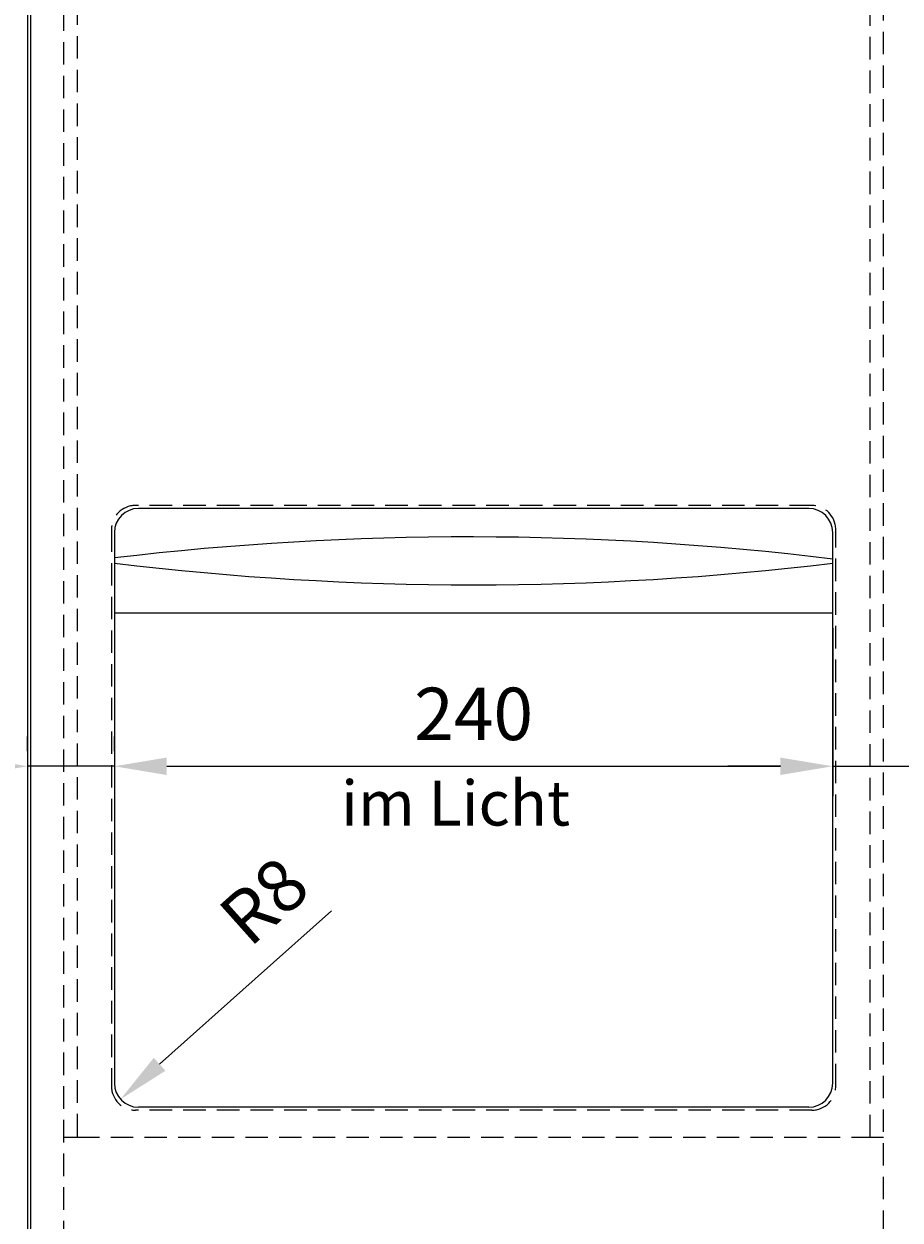
# Model space of a CAD drawing. Extents: x 0 to 4205, y 0 to 2970.
# Drawn here: x 685 to 978, y 1372 to 1771 of the extents above; entities that cross this region are included whole.
import ezdxf
from ezdxf.enums import TextEntityAlignment as Align

# ---------------------------------------------------------------- set-up
doc = ezdxf.new("R2010")
doc.units = 0
doc.header["$LTSCALE"] = 30
doc.header["$MEASUREMENT"] = 0
doc.linetypes.add('VERDECKT', pattern=[0.375, 0.25, -0.125])
doc.layers.get('0').update_dxf_attribs({"linetype": 'CONTINUOUS'})
doc.layers.get('DEFPOINTS').update_dxf_attribs({"linetype": 'CONTINUOUS'})
for name, color, linetype in [('01-01', 2, 'CONTINUOUS'), ('03-01', 3, 'VERDECKT'), ('06-01', 1, 'CONTINUOUS'), ('09-01', 7, 'CONTINUOUS')]:
    doc.layers.add(name, color=color, linetype=linetype)
doc.styles.add('ROMANS8', font='ROMANS8')
doc.styles.get("Standard").update_dxf_attribs({"font": 'txt.shx'})
doc.dimstyles.get("Standard").update_dxf_attribs({"dimtxt": 0.18, "dimasz": 0.18, "dimexe": 0.18, "dimexo": 0.0625, "dimgap": 0.09, "dimtad": 0, "dimtih": 1, "dimtoh": 1, "dimdec": 4, "dimzin": 0, "dimdsep": 46, "dimtxsty": 'Standard', "dimcen": 0.09, "dimadec": 0, "dimazin": 0, "dimtfac": 1, "dimtdec": 4, "dimtofl": 0, "dimtmove": 0, "dimatfit": 3, "dimfxl": 0, "dimtolj": 1, "dimtzin": 0, "dimarcsym": 0})

# ---------------------------------------------------------------- blocks, each defined once
blk = doc.blocks.new('*D44')
at = {"color": 0, "linetype": 'ByBlock'}
for p, q in [((715.5, 1569.5), (715.5, 1513.38)), ((955.5, 1569.5), (955.5, 1513.38)), ((733, 1523.38), (938, 1523.38))]:
    blk.add_line(p, q, dxfattribs=at)
for points in [[(733, 1526.3), (733, 1520.46), (715.5, 1523.38)], [(938, 1526.3), (938, 1520.46), (955.5, 1523.38)]]:
    blk.add_solid(points, dxfattribs=at)
at = {"layer": 'DEFPOINTS', "color": 0, "linetype": 'ByBlock'}
for p in [(715.5, 1574.5), (955.5, 1574.5), (955.5, 1523.38)]:
    blk.add_point(p, dxfattribs=at)
at = {"color": 0, "linetype": 'ByBlock'}
blk.add_text('240', height=17.5, dxfattribs=at).set_placement((835.5, 1540.88), align=Align.MIDDLE_CENTER)
blk = doc.blocks.new('*D46')
at = {"color": 0, "linetype": 'ByBlock'}
for p, q in [((686.5, 1528.38), (686.5, 1533.38)), ((715.5, 1528.38), (715.5, 1533.38)), ((669, 1523.38), (651.5, 1523.38)), ((715.5, 1523.38), (686.5, 1523.38)), ((733, 1523.38), (750.5, 1523.38))]:
    blk.add_line(p, q, dxfattribs=at)
for points in [[(669, 1526.3), (669, 1520.46), (686.5, 1523.38)], [(733, 1526.3), (733, 1520.46), (715.5, 1523.38)]]:
    blk.add_solid(points, dxfattribs=at)
at = {"layer": 'DEFPOINTS', "color": 0, "linetype": 'ByBlock'}
for p in [(686.5, 1523.38), (686.5, 1523.38), (715.5, 1523.38)]:
    blk.add_point(p, dxfattribs=at)
at = {"color": 0, "linetype": 'ByBlock'}
blk.add_text('29', height=17.5, dxfattribs=at).set_placement((659.46, 1539.89), align=Align.MIDDLE_CENTER)
blk = doc.blocks.new('*D50')
at = {"color": 0, "linetype": 'ByBlock'}
for p, q in [((955.5, 1528.38), (955.5, 1533.38)), ((984.5, 1528.38), (984.5, 1533.38)), ((938, 1523.38), (920.5, 1523.38)), ((955.5, 1523.38), (984.5, 1523.38)), ((1002, 1523.38), (1019.5, 1523.38))]:
    blk.add_line(p, q, dxfattribs=at)
for points in [[(938, 1526.3), (938, 1520.46), (955.5, 1523.38)], [(1002, 1526.3), (1002, 1520.46), (984.5, 1523.38)]]:
    blk.add_solid(points, dxfattribs=at)
at = {"layer": 'DEFPOINTS', "color": 0, "linetype": 'ByBlock'}
for p in [(955.5, 1523.38), (984.5, 1523.38), (984.5, 1523.38)]:
    blk.add_point(p, dxfattribs=at)
at = {"color": 0, "linetype": 'ByBlock'}
blk.add_text('29', height=17.5, dxfattribs=at).set_placement((1007.63, 1542.68), align=Align.MIDDLE_CENTER)
blk = doc.blocks.new('*D18')
at = {"color": 0, "linetype": 'ByBlock'}
for p, q in [((762.49, 1452.35), (787.97, 1475.12)), ((730.58, 1423.83), (762.49, 1452.35))]:
    blk.add_line(p, q, dxfattribs=at)
blk.add_solid([(732.53, 1421.66), (728.64, 1426.01), (717.54, 1412.17)], dxfattribs=at)
at = {"layer": 'DEFPOINTS', "color": 0, "linetype": 'ByBlock'}
for p in [(723.5, 1417.5), (717.54, 1412.17)]:
    blk.add_point(p, dxfattribs=at)
at = {"color": 0, "linetype": 'ByBlock'}
blk.add_text('R8', height=17.5, rotation=41.788, dxfattribs=at).set_placement((765.43, 1478.45), align=Align.MIDDLE_CENTER)

msp = doc.modelspace()

# ---------------------------------------------------------------- linework, layer by layer
at = {"layer": '01-01'}
for p, q in [((686.5, 2058.5), (686.5, 974.5)), ((686.5, 2058.5), (686.5, 974.5)), ((687.5, 2057.5), (687.5, 861.5)), ((947.5, 1609.5), (723.5, 1609.5)), ((715.5, 1601.5), (715.5, 1417.5)), ((955.5, 1417.5), (955.5, 1601.5)), ((955.5, 1574.5), (715.5, 1574.5)), ((947.5, 1409.5), (723.5, 1409.5))]:
    msp.add_line(p, q, dxfattribs=at)
for centre, radius, start, end in [((723.5, 1601.5), 8, 90, 180), ((947.5, 1601.5), 8, 0, 90), ((834, 600), 1000, 83.02132025, 96.80554122), ((835.5, 2584), 1000, 263.10789742, 276.89210258), ((723.5, 1417.5), 8, 180, 270), ((947.5, 1417.5), 8, 270, 0)]:
    msp.add_arc(centre, radius, start, end, dxfattribs=at)
at = {"layer": '03-01'}
for p, q in [((698.5, 2046.5), (698.5, 872.5)), ((972.5, 872.5), (972.5, 2046.5)), ((703, 1958.5), (703, 1399.5)), ((968, 1399.5), (968, 1958.5)), ((948.5, 1610.5), (722.5, 1610.5)), ((714.5, 1602.5), (714.5, 1416.5)), ((956.5, 1416.5), (956.5, 1602.5)), ((948.5, 1408.5), (722.5, 1408.5)), ((698.5, 1399.5), (703, 1399.5)), ((703, 1399.5), (968, 1399.5)), ((968, 1399.5), (972.5, 1399.5))]:
    msp.add_line(p, q, dxfattribs=at)
for centre, start, end in [((722.5, 1602.5), 90, 180), ((948.5, 1602.5), 0, 90), ((722.5, 1416.5), 180, 270), ((948.5, 1416.5), 270, 0)]:
    msp.add_arc(centre, 8, start, end, dxfattribs=at)

# ---------------------------------------------------------------- texts
at = {"layer": '06-01', "style": 'ROMANS8'}
msp.add_text('im Licht', height=15, dxfattribs=at).set_placement((791.2594, 1503.57859))

# ---------------------------------------------------------------- dimensions: what is measured, and where the dimension line sits
at = {"layer": '09-01'}
dim = msp.add_linear_dim(base=(955.5, 1523.3811), p1=(715.5, 1574.5), p2=(955.5, 1574.5), dimstyle='Standard', dxfattribs=at)
dim.commit()
dim.dimension.update_dxf_attribs({"geometry": '*D44', "text_midpoint": (835.5, 1540.8811)})
for base, p1, p2, picture, middle in [((984.5, 1523.3811), (955.5, 1523.3811), (984.5, 1523.3811), '*D50', (1007.63012, 1542.67833)), ((686.5, 1523.3811), (715.5, 1523.3811), (686.5, 1523.3811), '*D46', (659.45933, 1539.88661))]:
    dim = msp.add_linear_dim(base=base, p1=p1, p2=p2, dimstyle='Standard', dxfattribs=at)
    dim.commit()
    dim.dimension.update_dxf_attribs({"geometry": picture, "text_midpoint": middle, "dimtype": 128})
dim = msp.add_radius_dim(center=(723.5, 1417.5), mpoint=(717.53507, 1412.16899), dimstyle='Standard', dxfattribs=at)
dim.commit()
dim.dimension.update_dxf_attribs({"geometry": '*D18', "text_midpoint": (765.43184, 1478.44609)})

doc.saveas('drawing.dxf')
